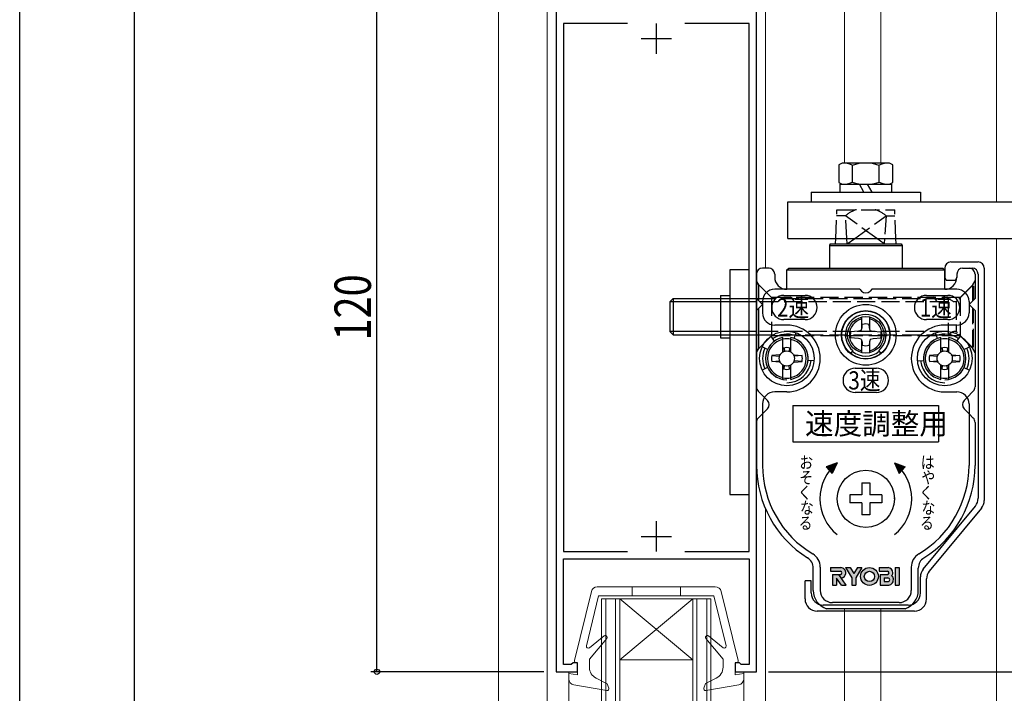
# Model space of a CAD drawing. Extents: x 0 to 990, y 0 to 1603.
# Drawn here: x 0 to 162, y 1024 to 1135 of the extents above; entities that cross this region are included whole.
import ezdxf

# ---------------------------------------------------------------- set-up
doc = ezdxf.new("R2010")
doc.units = 0
doc.linetypes.add('YDIVIDE_1', pattern=[15, 10, -1, 1, -1, 1, -1])
doc.linetypes.add('YHIDDEN_1', pattern=[4, 3, -1])
for name, color, linetype in [('YKK_11', 7, 'CONTINUOUS'), ('YKK_12', 2, 'CONTINUOUS'), ('YKK_13', 4, 'CONTINUOUS'), ('YKK_D', 6, 'CONTINUOUS'), ('YKK_ZWAK', 7, 'CONTINUOUS')]:
    doc.layers.add(name, color=color, linetype=linetype)
doc.styles.get("Standard").update_dxf_attribs({"font": 'txt', "bigfont": 'BIGFONT'})
doc.styles.add('text-b', font='extslim2.shx', dxfattribs={"width": 0.8, "bigfont": 'extfont2.shx'})

msp = doc.modelspace()

# ---------------------------------------------------------------- hatches: boundary and pattern name
at = {"layer": 'YKK_13'}
for points in [[(133.82, 1060.21), (132.84, 1061.28), (134.61, 1061.93)], [(144.86, 1060.21), (144.06, 1061.93), (145.84, 1061.28)], [(135.57, 1043.04, 0.817829), (135.07, 1044.7), (133.55, 1044.7), (133.55, 1044.08), (135.15, 1044.08, -1), (135.15, 1043.56), (134.88, 1043.56), (135.29, 1042.97, 0.091221)], [(136.75, 1044.7), (136, 1044.7), (137.02, 1043.02), (137.02, 1041.77), (137.68, 1041.77), (137.68, 1043.02), (138.7, 1044.7), (137.95, 1044.7), (137.35, 1043.71)], [(144.17, 1044.7), (144.17, 1041.77), (144.83, 1041.77), (144.83, 1044.7)], [(136.13, 1041.77), (134.88, 1043.56), (133.85, 1043.56), (133.85, 1041.77), (134.51, 1041.77), (134.51, 1042.97), (135.35, 1041.77)]]:
    msp.add_hatch(color=256, dxfattribs=at).paths.add_polyline_path(points)
h = msp.add_hatch(color=256, dxfattribs=at)
edge = h.paths.add_edge_path(flags=0)
edge.add_arc((139.94, 1043.23), 0.846, 0, 360)
edge = h.paths.add_edge_path(flags=0)
edge.add_arc((139.94, 1043.23), 1.47, 0, 360)
h = msp.add_hatch(color=256, dxfattribs=at)
h.dxf.hatch_style = 1
h.paths.add_polyline_path([(143.8, 1043.81, 0.388626), (143, 1044.7), (141.52, 1044.7), (141.52, 1044.08), (142.92, 1044.08, -0.415221), (143.18, 1043.82, -0.414214), (142.92, 1043.56), (141.71, 1043.56), (141.71, 1041.77), (142.97, 1041.77, 0.417178), (143.89, 1042.7, 0.082604), (143.86, 1042.98, 0.21748), (143.57, 1043.34, 0.228737)])
h.paths.add_polyline_path([(142.37, 1042.99), (142.96, 1042.99, -0.416757), (143.27, 1042.69, -0.414214), (142.97, 1042.38), (142.37, 1042.38)], flags=16)

# ---------------------------------------------------------------- linework, layer by layer
at = {"layer": 'YKK_11', "linetype": 'ByBlock', "lineweight": -2, "ltscale": 0.5}
for p, q in [((88.34, 1145.52), (88.34, 1027.52)), ((121.34, 1027.52), (121.34, 1136.52)), ((100.12, 1134.32), (89.54, 1134.32)), ((100.12, 1134.32), (89.54, 1134.32)), ((89.54, 1134.32), (89.54, 1047.32)), ((120.14, 1134.32), (109.56, 1134.32)), ((120.14, 1047.32), (120.14, 1134.32)), ((89.54, 1047.32), (100.12, 1047.32)), ((89.54, 1028.72), (89.54, 1046.12)), ((89.54, 1046.12), (120.14, 1046.12)), ((109.56, 1047.32), (120.14, 1047.32)), ((120.14, 1046.12), (120.14, 1028.72)), ((90.84, 1028.72), (89.54, 1028.72)), ((91.14, 1029.02), (90.84, 1028.72)), ((91.84, 1029.02), (91.14, 1029.02)), ((91.84, 1027.52), (91.84, 1029.02)), ((118.54, 1029.02), (117.84, 1029.02)), ((117.84, 1029.02), (117.84, 1027.52)), ((118.84, 1028.72), (118.54, 1029.02)), ((120.14, 1028.72), (118.84, 1028.72)), ((88.34, 1027.52), (91.84, 1027.52)), ((117.84, 1027.52), (121.34, 1027.52))]:
    msp.add_line(p, q, dxfattribs=at)
at = {"layer": 'YKK_11', "ltscale": 0.5}
for p, q in [((104.84, 1134.32), (104.84, 1129.32)), ((102.34, 1131.82), (107.34, 1131.82)), ((104.84, 1052.32), (104.84, 1047.32)), ((102.34, 1049.82), (107.34, 1049.82))]:
    msp.add_line(p, q, dxfattribs=at)
at = {"layer": 'YKK_12', "linetype": 'Continuous', "lineweight": 13, "ltscale": 0.5}
for p, q in [((160.84, 1104.91), (160.84, 1150.52)), ((78.84, 953.52), (78.84, 1147.52)), ((86.84, 953.52), (86.84, 1147.52)), ((122.84, 1094.02), (122.84, 1147.52)), ((135.84, 1111.31), (135.84, 1139.72)), ((141.84, 1111.31), (141.84, 1139.72)), ((160.84, 953.52), (160.84, 1098.91)), ((122.84, 953.52), (122.84, 1054.33)), ((95.84, 1039.52), (95.84, 953.52)), ((113.84, 1039.52), (95.84, 1039.52)), ((96.54, 1039.52), (96.54, 953.52)), ((98.14, 1039.52), (98.14, 953.52)), ((110.84, 1039.52), (98.84, 1029.52)), ((98.84, 1039.52), (110.84, 1029.52)), ((98.84, 1039.52), (98.84, 953.52)), ((110.84, 1039.52), (110.84, 953.52)), ((111.54, 1039.52), (111.54, 953.52)), ((113.14, 1039.52), (113.14, 953.52)), ((113.84, 1039.52), (113.84, 953.52)), ((135.84, 953.52), (135.84, 1037.92)), ((141.84, 953.52), (141.84, 1037.92)), ((141.84, 953.52), (141.84, 1037.92)), ((110.84, 1029.52), (98.84, 1029.52)), ((90.44, 953.52), (90.44, 1027.52)), ((119.24, 953.52), (119.24, 1027.52))]:
    msp.add_line(p, q, dxfattribs=at)
at = {"layer": 'YKK_13'}
for p, q in [((135.44, 1111.31), (134.91, 1111.01)), ((134.91, 1111.01), (134.91, 1108.12)), ((143.24, 1111.31), (135.68, 1111.31)), ((137.12, 1110.94), (137.12, 1108.19)), ((141.56, 1108.19), (141.56, 1110.94)), ((143.78, 1111.01), (143.24, 1111.31)), ((143.78, 1108.12), (143.78, 1111.01)), ((134.91, 1108.12), (135.44, 1107.81)), ((135.09, 1107.81), (143.59, 1107.81)), ((135.09, 1107.81), (135.09, 1106.51)), ((139.04, 1106.51), (138.29, 1107.81)), ((140.39, 1106.51), (139.64, 1107.81)), ((143.24, 1107.81), (143.78, 1108.12)), ((143.59, 1107.81), (143.59, 1106.51)), ((130.34, 1106.51), (148.34, 1106.51)), ((130.34, 1106.51), (130.34, 1104.91)), ((148.34, 1106.51), (148.34, 1104.91)), ((126.51, 1104.91), (158.84, 1104.91)), ((126.51, 1098.91), (126.51, 1104.91)), ((130.34, 1104.91), (148.34, 1104.91)), ((158.84, 1104.91), (191.82, 1104.91)), ((126.51, 1098.91), (158.84, 1098.91)), ((133.49, 1098.02), (133.34, 1097.76)), ((133.49, 1098.02), (145.19, 1098.02)), ((134.34, 1098.02), (134.38, 1098.91)), ((136.3, 1098.02), (136.24, 1098.91)), ((136.3, 1098.02), (137.54, 1098.91)), ((142.38, 1098.02), (141.14, 1098.91)), ((142.44, 1098.91), (142.38, 1098.02)), ((144.34, 1098.02), (144.3, 1098.91)), ((145.19, 1098.02), (145.34, 1097.76)), ((158.84, 1098.91), (191.82, 1098.91)), ((133.34, 1097.76), (133.34, 1094.02)), ((133.34, 1097.76), (145.34, 1097.76)), ((145.34, 1097.76), (145.34, 1094.02)), ((153.34, 1095.02), (157.84, 1095.02)), ((121.34, 1093.02), (121.34, 1087.02)), ((123.42, 1094.02), (122.34, 1094.02)), ((124.34, 1093.02), (124.34, 1092.52)), ((126.34, 1093.72), (126.64, 1094.02)), ((126.34, 1093.72), (152.34, 1093.72)), ((126.34, 1090.52), (126.34, 1093.72)), ((126.64, 1094.02), (152.04, 1094.02)), ((152.04, 1094.02), (152.34, 1093.72)), ((152.34, 1094.02), (152.34, 1092.45)), ((152.34, 1090.52), (152.34, 1093.72)), ((154.34, 1093.02), (154.34, 1092.52)), ((154.34, 1093.02), (154.34, 1092.45)), ((155.26, 1094.02), (156.34, 1094.02)), ((155.34, 1094.02), (155.31, 1094.02)), ((155.34, 1094.02), (155.32, 1094.02)), ((155.34, 1094.02), (156.84, 1094.02)), ((157.34, 1093.02), (157.34, 1089.02)), ((157.84, 1093.02), (157.84, 1056.1)), ((158.84, 1094.02), (158.84, 1055.74)), ((121.72, 1091.27), (121.34, 1091.92)), ((152.34, 1092.45), (152.59, 1092.02)), ((152.59, 1092.02), (154.09, 1092.02)), ((154.09, 1092.02), (154.34, 1092.45)), ((121.72, 1088.65), (121.72, 1091.27)), ((121.72, 1091.27), (122.99, 1090)), ((138.34, 1090.52), (124.34, 1090.52)), ((138.34, 1090.52), (138.63, 1090.23)), ((140.34, 1090.52), (140.05, 1090.23)), ((152.34, 1090.52), (140.34, 1090.52)), ((154.34, 1090.52), (140.34, 1090.52)), ((107.09, 1088.48), (107.63, 1089.02)), ((107.09, 1088.48), (107.09, 1083.57)), ((121.34, 1088.48), (107.09, 1088.48)), ((107.63, 1089.02), (121.34, 1089.02)), ((107.63, 1089.02), (107.63, 1083.02)), ((121.34, 1089.02), (122.34, 1088.02)), ((122.34, 1088.52), (122.34, 1086.63)), ((125.84, 1089.52), (129.34, 1089.52)), ((149.34, 1089.52), (152.84, 1089.52)), ((157.34, 1089.02), (156.34, 1088.02)), ((156.34, 1088.52), (156.34, 1086.63)), ((121.34, 1087.02), (122.34, 1088.02)), ((121.34, 1087.02), (121.34, 1074.44)), ((121.72, 1080.77), (121.72, 1087.4)), ((157.34, 1087.02), (156.34, 1088.02)), ((157.34, 1087.02), (157.34, 1074.44)), ((129.34, 1085.52), (125.84, 1085.52)), ((138.69, 1084.09), (138.69, 1085.95)), ((139.99, 1084.09), (139.99, 1085.95)), ((152.84, 1085.52), (149.34, 1085.52)), ((107.09, 1083.57), (107.63, 1083.02)), ((121.34, 1083.57), (107.09, 1083.57)), ((126.34, 1084.63), (124.34, 1084.63)), ((127.54, 1082.41), (127.88, 1083.35)), ((138.15, 1083.64), (136.84, 1083.52)), ((138.6, 1083.76), (138.15, 1083.64)), ((138.6, 1083.76), (138.72, 1084.21)), ((138.72, 1084.21), (138.77, 1084.73)), ((139.95, 1084.21), (139.91, 1084.73)), ((140.08, 1083.76), (139.95, 1084.21)), ((140.08, 1083.76), (140.53, 1083.64)), ((140.53, 1083.64), (141.84, 1083.52)), ((151.14, 1082.41), (150.8, 1083.35)), ((154.34, 1084.63), (152.34, 1084.63)), ((107.63, 1083.02), (121.34, 1083.02)), ((121.72, 1080.77), (123.82, 1082.87)), ((124.33, 1081.99), (123.76, 1082.81)), ((125.69, 1080.19), (125.69, 1082.56)), ((126.99, 1080.19), (126.99, 1082.56)), ((138.15, 1082.41), (136.84, 1082.52)), ((138.6, 1082.29), (138.15, 1082.41)), ((138.6, 1082.29), (138.72, 1081.84)), ((138.69, 1080.1), (138.69, 1081.96)), ((138.72, 1081.84), (138.77, 1081.32)), ((139.95, 1081.84), (139.91, 1081.32)), ((140.08, 1082.29), (139.95, 1081.84)), ((139.99, 1080.1), (139.99, 1081.96)), ((140.08, 1082.29), (140.53, 1082.41)), ((140.53, 1082.41), (141.84, 1082.52)), ((151.69, 1080.19), (151.69, 1082.56)), ((152.99, 1080.19), (152.99, 1082.56)), ((154.35, 1081.99), (154.92, 1082.81)), ((121.34, 1080.12), (121.72, 1080.77)), ((123.17, 1080.61), (122.26, 1081.03)), ((125.69, 1080.2), (125.72, 1080.31)), ((125.72, 1080.31), (125.77, 1080.83)), ((125.82, 1080.26), (125.72, 1080.31)), ((125.9, 1080.87), (125.95, 1080.32)), ((126.77, 1080.87), (126.72, 1080.32)), ((126.86, 1080.26), (126.95, 1080.31)), ((126.95, 1080.31), (126.91, 1080.83)), ((126.98, 1080.2), (126.95, 1080.31)), ((137.22, 1080.43), (136.84, 1079.97)), ((141.46, 1080.43), (141.84, 1079.97)), ((151.7, 1080.2), (151.73, 1080.31)), ((151.73, 1080.31), (151.77, 1080.83)), ((151.82, 1080.26), (151.73, 1080.31)), ((151.91, 1080.87), (151.96, 1080.32)), ((152.78, 1080.87), (152.73, 1080.32)), ((152.86, 1080.26), (152.96, 1080.31)), ((152.96, 1080.31), (152.91, 1080.83)), ((152.99, 1080.2), (152.96, 1080.31)), ((155.51, 1080.61), (156.42, 1081.03)), ((125.15, 1079.74), (123.84, 1079.63)), ((123.84, 1079.63), (125.15, 1079.51)), ((123.84, 1078.63), (125.15, 1078.74)), ((125.15, 1078.51), (123.84, 1078.63)), ((125.27, 1079.77), (125.15, 1079.74)), ((125.2, 1079.64), (125.15, 1079.74)), ((125.2, 1078.61), (125.15, 1078.51)), ((125.27, 1078.48), (125.15, 1078.51)), ((127.41, 1079.77), (127.53, 1079.74)), ((127.41, 1078.48), (127.53, 1078.51)), ((127.48, 1079.64), (127.53, 1079.74)), ((127.48, 1078.61), (127.53, 1078.51)), ((127.53, 1079.74), (128.84, 1079.63)), ((128.84, 1079.63), (127.53, 1079.51)), ((128.84, 1078.63), (127.53, 1078.74)), ((127.53, 1078.51), (128.84, 1078.63)), ((130.82, 1078.73), (129.82, 1078.82)), ((147.86, 1078.73), (148.85, 1078.82)), ((151.15, 1079.74), (149.84, 1079.63)), ((149.84, 1079.63), (151.15, 1079.51)), ((149.84, 1078.63), (151.15, 1078.74)), ((151.15, 1078.51), (149.84, 1078.63)), ((151.27, 1079.77), (151.15, 1079.74)), ((151.2, 1079.64), (151.15, 1079.74)), ((151.2, 1078.61), (151.15, 1078.51)), ((151.27, 1078.48), (151.15, 1078.51)), ((153.41, 1079.77), (153.53, 1079.74)), ((153.41, 1078.48), (153.53, 1078.51)), ((153.48, 1079.64), (153.53, 1079.74)), ((153.48, 1078.61), (153.53, 1078.51)), ((153.53, 1079.74), (154.84, 1079.63)), ((154.84, 1079.63), (153.53, 1079.51)), ((154.84, 1078.63), (153.53, 1078.74)), ((153.53, 1078.51), (154.84, 1078.63)), ((123.17, 1077.65), (122.26, 1077.22)), ((125.69, 1075.69), (125.69, 1078.06)), ((125.69, 1078.06), (125.72, 1077.94)), ((125.82, 1077.99), (125.72, 1077.94)), ((125.72, 1077.94), (125.77, 1077.42)), ((125.9, 1077.38), (125.95, 1077.94)), ((126.77, 1077.38), (126.72, 1077.94)), ((126.86, 1077.99), (126.95, 1077.94)), ((126.95, 1077.94), (126.91, 1077.42)), ((126.98, 1078.06), (126.95, 1077.94)), ((126.99, 1075.69), (126.99, 1078.06)), ((137.59, 1077.52), (141.09, 1077.52)), ((151.69, 1075.69), (151.69, 1078.06)), ((151.7, 1078.06), (151.73, 1077.94)), ((151.82, 1077.99), (151.73, 1077.94)), ((151.73, 1077.94), (151.77, 1077.42)), ((151.91, 1077.38), (151.96, 1077.94)), ((152.78, 1077.38), (152.73, 1077.94)), ((152.86, 1077.99), (152.96, 1077.94)), ((152.96, 1077.94), (152.91, 1077.42)), ((152.99, 1078.06), (152.96, 1077.94)), ((152.99, 1075.69), (152.99, 1078.06)), ((155.51, 1077.65), (156.42, 1077.22)), ((121.63, 1073.73), (122.66, 1072.71)), ((126.34, 1073.63), (124.34, 1073.63)), ((141.09, 1073.52), (137.59, 1073.52)), ((152.34, 1073.63), (154.34, 1073.63)), ((157.05, 1073.73), (156.02, 1072.71)), ((122.66, 1072.71), (123.13, 1072.23)), ((156.02, 1072.71), (155.55, 1072.23)), ((122.34, 1071.63), (122.34, 1061.52)), ((122.34, 1070.02), (123.13, 1070.82)), ((127.34, 1071.38), (151.34, 1071.38)), ((127.34, 1071.38), (127.34, 1065.38)), ((151.34, 1071.38), (151.34, 1065.38)), ((156.34, 1070.02), (155.55, 1070.82)), ((156.34, 1071.63), (156.34, 1061.52)), ((121.34, 1068.61), (121.34, 1061.52)), ((121.63, 1069.32), (122.34, 1070.02)), ((157.05, 1069.32), (156.34, 1070.02)), ((157.34, 1068.61), (157.34, 1061.52)), ((127.34, 1065.38), (151.34, 1065.38)), ((134.61, 1061.93), (132.84, 1061.28)), ((132.84, 1061.28), (133.82, 1060.21)), ((134.61, 1061.93), (133.82, 1060.21)), ((144.06, 1061.93), (144.86, 1060.21)), ((144.06, 1061.93), (145.84, 1061.28)), ((144.86, 1060.21), (145.84, 1061.28)), ((138.68, 1058.67), (138.68, 1056.69)), ((138.68, 1058.67), (140, 1058.67)), ((140, 1058.67), (140, 1056.69)), ((136.69, 1056.69), (136.69, 1055.36)), ((138.68, 1056.69), (136.69, 1056.69)), ((141.99, 1056.69), (140, 1056.69)), ((141.99, 1056.69), (141.99, 1055.36)), ((138.68, 1055.36), (136.69, 1055.36)), ((138.68, 1055.36), (138.68, 1053.38)), ((141.99, 1055.36), (140, 1055.36)), ((140, 1055.36), (140, 1053.38)), ((148.8, 1044.44), (157.38, 1054.83)), ((158.38, 1054.47), (149.8, 1044.08)), ((140, 1053.38), (138.68, 1053.38)), ((130.69, 1040.92), (130.69, 1044.6)), ((131.84, 1044.78), (131.84, 1040.92)), ((133.55, 1044.7), (133.55, 1044.08)), ((133.55, 1044.7), (135.23, 1044.7)), ((136, 1044.7), (137.02, 1043.02)), ((136, 1044.7), (136.75, 1044.7)), ((136.75, 1044.7), (137.35, 1043.71)), ((137.95, 1044.7), (137.35, 1043.71)), ((138.7, 1044.7), (137.68, 1043.02)), ((137.95, 1044.7), (138.7, 1044.7)), ((139.94, 1044.7), (139.96, 1044.7)), ((141.52, 1044.7), (141.52, 1044.08)), ((141.52, 1044.7), (143, 1044.7)), ((144.17, 1044.7), (144.17, 1041.77)), ((144.17, 1044.7), (144.83, 1044.7)), ((144.83, 1044.7), (144.83, 1041.77)), ((146.84, 1044.78), (146.84, 1040.92)), ((147.99, 1040.92), (147.99, 1044.6)), ((133.55, 1044.08), (135.15, 1044.08)), ((133.85, 1043.56), (133.85, 1041.77)), ((133.85, 1043.56), (135.15, 1043.56)), ((134.51, 1042.97), (134.51, 1041.77)), ((135.35, 1041.77), (134.51, 1042.97)), ((136.13, 1041.77), (134.88, 1043.56)), ((137.02, 1043.02), (137.02, 1041.77)), ((137.68, 1043.02), (137.68, 1041.77)), ((141.52, 1044.08), (142.92, 1044.08)), ((141.71, 1043.56), (141.71, 1041.77)), ((141.71, 1043.56), (142.92, 1043.56)), ((142.37, 1042.99), (142.37, 1042.38)), ((142.37, 1042.99), (142.97, 1042.99)), ((148.34, 1040.52), (148.34, 1043.17)), ((149.34, 1039.52), (149.34, 1042.81)), ((130.34, 1042.52), (129.34, 1042.52)), ((129.34, 1039.52), (129.34, 1042.52)), ((130.34, 1040.52), (130.34, 1042.52)), ((133.85, 1041.77), (134.51, 1041.77)), ((135.35, 1041.77), (136.13, 1041.77)), ((137.02, 1041.77), (137.68, 1041.77)), ((141.71, 1041.77), (142.97, 1041.77)), ((142.37, 1042.38), (142.97, 1042.38)), ((144.17, 1041.77), (144.83, 1041.77)), ((146.34, 1038.52), (132.34, 1038.52)), ((145.8, 1037.92), (132.88, 1037.92)), ((144.84, 1038.92), (133.84, 1038.92)), ((144.84, 1038.52), (133.84, 1038.52)), ((147.34, 1037.52), (131.34, 1037.52))]:
    msp.add_line(p, q, dxfattribs=at)
at = {"layer": 'YKK_13', "linetype": 'YHIDDEN_1'}
for p, q in [((134.38, 1098.91), (134.58, 1103.62)), ((134.58, 1103.62), (144.1, 1103.62)), ((144.3, 1098.91), (144.1, 1103.62)), ((136, 1102.62), (134.54, 1102.62)), ((136.24, 1098.91), (136, 1102.62)), ((141.14, 1098.91), (136, 1102.62)), ((137.54, 1098.91), (142.68, 1102.62)), ((142.68, 1102.62), (142.44, 1098.91)), ((142.68, 1102.62), (144.14, 1102.62)), ((156.96, 1091.27), (157.34, 1091.92)), ((122.99, 1090), (123.82, 1089.17)), ((156.79, 1091.02), (154.42, 1088.66)), ((156.96, 1091.27), (154.86, 1089.17)), ((156.79, 1091.02), (157.09, 1091.02)), ((156.96, 1088.65), (156.96, 1091.27)), ((157.09, 1091.02), (157.09, 1088.77)), ((121.34, 1089.02), (152.9, 1089.02)), ((152.9, 1088.48), (121.34, 1088.48)), ((123.82, 1089.17), (123.82, 1082.87)), ((154.86, 1089.17), (123.82, 1089.17)), ((152.66, 1089.02), (152.9, 1089.02)), ((153.7, 1088.56), (152.9, 1089.02)), ((152.9, 1089.02), (152.9, 1083.02)), ((154.25, 1088.48), (154.25, 1083.57)), ((154.86, 1089.17), (154.86, 1082.87)), ((156.96, 1080.77), (156.96, 1087.4)), ((157.09, 1081.02), (157.09, 1087.27)), ((152.9, 1083.57), (121.34, 1083.57)), ((153.7, 1083.49), (152.9, 1083.02)), ((156.79, 1081.02), (154.42, 1083.39)), ((121.34, 1083.02), (152.9, 1083.02)), ((154.86, 1082.87), (123.82, 1082.87)), ((156.96, 1080.77), (154.86, 1082.87)), ((156.79, 1081.02), (157.09, 1081.02)), ((157.34, 1080.12), (156.96, 1080.77))]:
    msp.add_line(p, q, dxfattribs=at)
at = {"layer": 'YKK_13', "ltscale": 0.5}
for p, q in [((120.14, 1093.72), (116.94, 1093.72)), ((116.94, 1093.72), (116.94, 1056.72)), ((120.14, 1056.72), (120.14, 1093.72)), ((116.94, 1056.72), (120.14, 1056.72))]:
    msp.add_line(p, q, dxfattribs=at)
at = {"layer": 'YKK_13', "linetype": 'YDIVIDE_1'}
for p, q in [((115.44, 1089.52), (115.44, 1082.52)), ((115.44, 1089.52), (116.94, 1089.52)), ((115.44, 1082.52), (116.94, 1082.52))]:
    msp.add_line(p, q, dxfattribs=at)
at = {"layer": 'YKK_13', "linetype": 'Continuous', "lineweight": 13, "ltscale": 0.5}
for p, q in [((95.12, 1041.52), (114.56, 1041.52)), ((100.84, 1040.02), (100.84, 1041.52)), ((108.84, 1040.02), (108.84, 1041.52)), ((91.35, 1029.4), (94.15, 1040.76)), ((93.35, 1031.79), (95.34, 1040.02)), ((95.34, 1040.02), (114.34, 1040.02)), ((116.33, 1031.79), (114.34, 1040.02)), ((118.33, 1029.4), (115.53, 1040.76)), ((96.25, 1033.42), (93.83, 1031.49)), ((93.84, 1029.62), (96.67, 1033)), ((115.84, 1029.62), (113.01, 1033)), ((113.43, 1033.42), (115.85, 1031.49)), ((91.84, 1029.02), (91.64, 1029.02)), ((91.84, 1029.02), (91.84, 1027.02)), ((93.84, 1029.62), (93.84, 1028.25)), ((115.84, 1029.62), (115.84, 1028.28)), ((117.84, 1029.02), (117.84, 1027.02)), ((117.84, 1029.02), (118.04, 1029.02)), ((90.44, 1026.36), (90.44, 1027.22)), ((91.84, 1027.02), (90.44, 1027.22)), ((96.77, 1025.52), (94.93, 1026.47)), ((112.95, 1025.62), (114.71, 1026.48)), ((117.84, 1027.02), (119.24, 1027.22)), ((119.24, 1026.36), (119.24, 1027.22)), ((96.69, 1024.43), (91.27, 1025.38)), ((97.02, 1024.83), (96.77, 1025.52)), ((112.66, 1024.83), (112.95, 1025.62)), ((112.99, 1024.43), (118.41, 1025.38))]:
    msp.add_line(p, q, dxfattribs=at)
at = {"layer": 'YKK_13'}
for centre, radius in [((139.34, 1083.02), 5), ((139.34, 1083.02), 4), ((139.34, 1083.02), 4), ((139.34, 1083.02), 3.95), ((139.34, 1083.02), 3), ((126.34, 1079.13), 4.5), ((126.34, 1079.13), 4.5), ((152.34, 1079.13), 4.5), ((126.34, 1079.13), 1.25), ((152.34, 1079.13), 1.25), ((139.34, 1056.02), 4.72), ((139.94, 1043.23), 1.47), ((139.94, 1043.23), 0.846)]:
    msp.add_circle(centre, radius, dxfattribs=at)
for centre, radius, start, end in [((135.56, 1107.92), 3.4, 62.6611, 92.04), ((139.34, 1104.61), 6.7, 70.6723, 109.3277), ((143.12, 1107.92), 3.4, 87.96, 117.3389), ((135.56, 1111.21), 3.4, 267.96, 297.3389), ((139.34, 1114.51), 6.7, 250.6723, 289.3277), ((143.12, 1111.21), 3.4, 242.661, 272.04), ((153.34, 1094.02), 1, 90, 180), ((157.84, 1094.02), 1, 0, 90), ((122.34, 1093.02), 1, 90, 180), ((123.34, 1093.02), 1, 0, 90), ((155.34, 1093.02), 1, 90, 180), ((155.34, 1093.02), 1, 90, 180), ((156.34, 1093.02), 1, 0, 90), ((156.84, 1093.02), 1, 0, 90), ((126.34, 1092.52), 2, 180, 270), ((152.34, 1092.52), 2, 270, 0), ((124.34, 1088.52), 2, 90, 180), ((139.34, 1090.94), 1, 225, 315), ((154.34, 1088.52), 2, 0, 90), ((125.84, 1087.52), 2, 90, 270), ((129.34, 1087.52), 2, 270, 90), ((149.34, 1087.52), 2, 90, 270), ((152.84, 1087.52), 2, 270, 90), ((124.34, 1086.63), 2, 180, 270), ((154.34, 1086.63), 2, 270, 0), ((139.34, 1083.02), 3.35, 309.3141, 230.6859), ((139.34, 1083.02), 2.7, 103.9303, 256.0697), ((139.34, 1083.02), 1.8, 71.5596, 108.4404), ((139.34, 1083.02), 2.7, 283.9303, 76.0697), ((126.34, 1079.13), 5.5, 270, 90), ((139.34, 1083.02), 2.55, 168.6923, 191.3077), ((139.34, 1083.02), 2.55, 348.6923, 11.3077), ((152.34, 1079.13), 5.5, 90, 270), ((126.34, 1079.13), 3.5, 100.7028, 259.2972), ((126.34, 1079.13), 3.2, 101.7198, 258.2802), ((126.34, 1079.13), 3.5, 115, 145), ((126.34, 1079.13), 4, 70, 125), ((126.34, 1079.13), 3.25, 78.463, 101.537), ((126.34, 1079.13), 3.5, 280.7028, 79.2972), ((126.34, 1079.13), 3.2, 281.7198, 78.2802), ((126.34, 1079.13), 3.5, 345, 60), ((152.34, 1079.13), 3.5, 100.7028, 259.2972), ((152.34, 1079.13), 3.5, 120, 195), ((152.34, 1079.13), 3.2, 101.7198, 258.2802), ((152.34, 1079.13), 4, 55, 110), ((152.34, 1079.13), 3.25, 78.463, 101.537), ((152.34, 1079.13), 3.5, 280.7028, 79.2972), ((152.34, 1079.13), 3.2, 281.7198, 78.2802), ((126.34, 1079.13), 4, 155, 205), ((126.34, 1079.13), 1.8, 71.5596, 108.4404), ((139.34, 1083.02), 3.5, 230.6859, 309.3141), ((139.34, 1083.02), 1.8, 251.5596, 288.4404), ((152.34, 1079.13), 1.8, 71.5596, 108.4404), ((152.34, 1079.13), 4, 335, 25), ((126.34, 1079.13), 2.55, 168.6923, 191.3077), ((126.34, 1079.13), 4, 270, 355), ((126.34, 1079.13), 2.55, 348.6923, 11.3077), ((152.34, 1079.13), 4, 185, 270), ((152.34, 1079.13), 2.55, 168.6923, 191.3077), ((152.34, 1079.13), 2.55, 348.6923, 11.3077), ((126.34, 1079.13), 3.5, 195, 270), ((126.34, 1079.13), 1.8, 251.5596, 288.4404), ((137.59, 1075.52), 2, 90, 270), ((141.09, 1075.52), 2, 270, 90), ((152.34, 1079.13), 1.8, 251.5596, 288.4404), ((152.34, 1079.13), 3.5, 270, 345), ((126.34, 1079.13), 3.25, 258.463, 281.537), ((152.34, 1079.13), 3.25, 258.463, 281.537), ((122.34, 1074.44), 1, 180, 225), ((124.34, 1071.63), 2, 90, 180), ((154.34, 1071.63), 2, 0, 90), ((156.34, 1074.44), 1, 315, 0), ((122.43, 1071.52), 1, 315, 45), ((156.25, 1071.52), 1, 135, 225), ((122.34, 1068.61), 1, 135, 180), ((156.34, 1068.61), 1, 0, 45), ((139.34, 1061.52), 18, 180, 237.8255), ((139.34, 1061.52), 17, 180, 239.1481), ((139.34, 1056.02), 7.56, 128.6822, 231.3178), ((139.34, 1056.02), 7.56, 308.6822, 51.3178), ((139.34, 1061.52), 17, 300.8519, 0), ((139.34, 1061.52), 18, 302.1745, 0), ((139.34, 1056.02), 4.72, 0, 1.9471), ((155.84, 1056.1), 2, 320.4317, 0), ((156.84, 1055.74), 2, 320.4317, 0), ((128.69, 1044.6), 2, 0, 57.8255), ((129.34, 1044.78), 2.5, 0, 59.1481), ((149.34, 1044.78), 2.5, 120.8519, 180), ((149.99, 1044.6), 2, 122.1745, 180), ((135.15, 1043.82), 0.884, 354.4277, 84.7123), ((142.92, 1043.82), 0.884, 0, 84.7123), ((150.34, 1043.17), 2, 140.4317, 180), ((135.15, 1043.82), 0.263, 0, 89.9999), ((135.15, 1043.82), 0.263, 270, 359.9999), ((135.24, 1043.76), 0.79, 273.6146, 358.1393), ((142.92, 1043.82), 0.263, 0, 89.9999), ((142.92, 1043.82), 0.263, 270, 359.9999), ((142.97, 1042.69), 0.305, 0, 89.9999), ((142.97, 1042.69), 0.921, 270, 0.5791), ((142.97, 1042.69), 0.305, 270, 359.9999), ((143.2, 1043.82), 0.602, 308.2253, 0), ((143.32, 1042.84), 0.564, 14.1223, 63.1987), ((143.02, 1042.77), 0.865, 355.2321, 14.1223), ((151.34, 1042.81), 2, 140.4317, 180), ((131.34, 1039.52), 2, 180, 270), ((132.34, 1040.52), 2, 180, 270), ((133.84, 1040.92), 3.15, 180, 252.2472), ((133.84, 1040.92), 2, 180, 270), ((144.84, 1040.92), 2, 270, 0), ((144.84, 1040.92), 3.15, 287.7528, 0), ((146.34, 1040.52), 2, 270, 0), ((147.34, 1039.52), 2, 270, 0)]:
    msp.add_arc(centre, radius, start, end, dxfattribs=at)
at = {"layer": 'YKK_13', "linetype": 'YHIDDEN_1'}
for centre, radius, start, end in [((139.34, 1098.74), 5.13, 107.5341, 130.6707), ((139.34, 1098.74), 5.13, 49.3293, 72.4659), ((154, 1089.08), 0.6, 240, 315), ((154, 1082.97), 0.6, 45, 120)]:
    msp.add_arc(centre, radius, start, end, dxfattribs=at)
at = {"layer": 'YKK_13', "linetype": 'Continuous', "lineweight": 13, "ltscale": 0.5}
for centre, radius, start, end in [((95.12, 1040.52), 1, 90, 166.1452), ((114.56, 1040.52), 1, 13.8548, 90), ((96.44, 1033.19), 0.3, 320, 128.5683), ((113.24, 1033.19), 0.3, 51.4317, 220), ((93.64, 1031.72), 0.3, 166.3956, 308.5683), ((116.04, 1031.72), 0.3, 231.4317, 13.6044), ((91.64, 1029.32), 0.3, 166.1452, 270), ((95.84, 1028.25), 2, 180, 242.8748), ((113.84, 1028.28), 2, 295.8338, 360), ((118.04, 1029.32), 0.3, 270, 13.8548), ((91.44, 1026.36), 1, 180, 260.0554), ((96.74, 1024.72), 0.3, 260.0554, 20), ((112.94, 1024.72), 0.3, 160, 279.9445), ((118.24, 1026.36), 1, 279.9445, 360)]:
    msp.add_arc(centre, radius, start, end, dxfattribs=at)
at = {"layer": 'YKK_D'}
for p, q in [((18.84, 1147.52), (18.84, 756.52)), ((58.84, 1027.52), (58.84, 1147.52)), ((86.34, 1027.52), (57.84, 1027.52)), ((123.34, 1027.52), (286.34, 1027.52))]:
    msp.add_line(p, q, dxfattribs=at)
at = {"layer": 'YKK_D', "linetype": 'ByBlock', "lineweight": -2}
msp.add_circle((58.84, 1027.52), 0.425, dxfattribs=at)
at = {"layer": 'YKK_ZWAK'}
msp.add_line((0, 0), (0, 1560), dxfattribs=at)

# ---------------------------------------------------------------- texts
at = {"layer": 'YKK_13'}
for s, height, width, p in [('2速', 3, 0.833333, (124.72, 1086.02)), ('1速', 3, 0.833333, (148.22, 1086.02)), ('3速', 3, 0.833333, (136.47, 1074.02)), ('速度調整用', 3.5, 0.985222, (129.34, 1066.63)), ('お', 2, 0.833333, (128.4, 1061.02)), ('は', 2, 0.833333, (148.4, 1061.02)), ('そ', 2, 0.833333, (128.4, 1058.52)), ('や', 2, 0.833333, (148.51, 1058.52)), ('く', 2, 0.833333, (128.17, 1056.02)), ('く', 2, 0.833333, (148.17, 1056.02)), ('な', 2, 0.833333, (128.51, 1053.52)), ('な', 2, 0.833333, (148.51, 1053.52)), ('る', 2, 0.833333, (128.28, 1051.02)), ('る', 2, 0.833333, (148.28, 1051.02))]:
    msp.add_text(s, height=height, dxfattribs=dict(at, width=width)).set_placement(p)
at = {"layer": 'YKK_D', "style": 'text-b', "width": 0.8}
msp.add_text('120', height=6, rotation=90, dxfattribs=at).set_placement((57.84, 1082.08))

doc.saveas('drawing.dxf')
